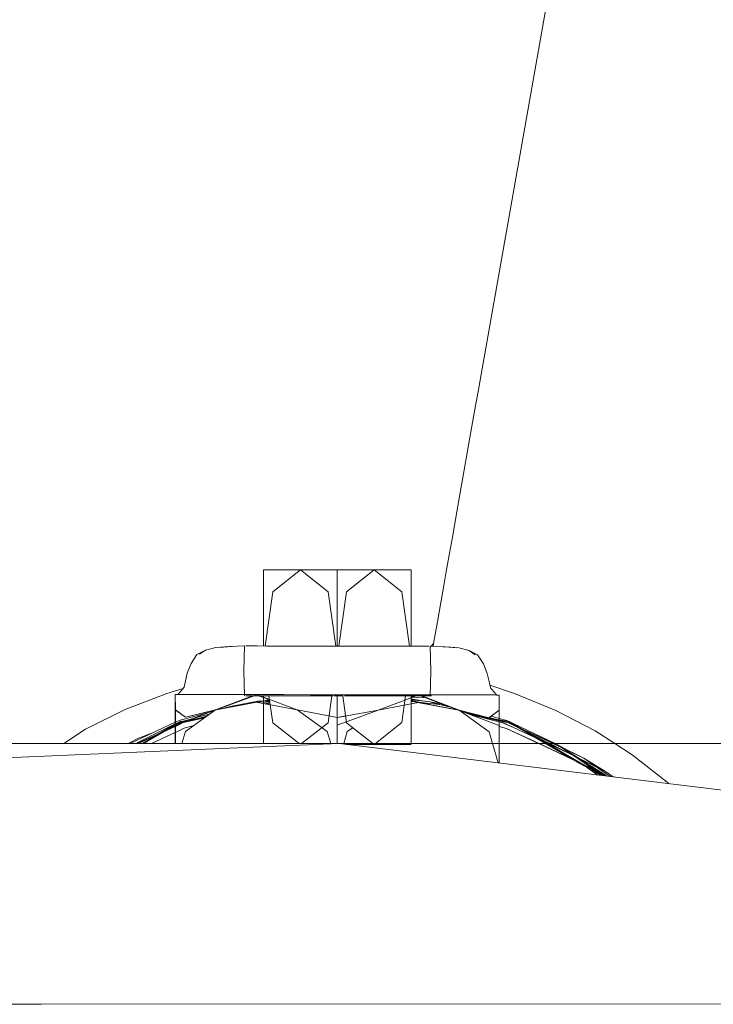
# Model space of a CAD drawing. Units: millimetres. Extents: x 58056 to 81523, y -8475 to -2475.
# Drawn here: x 63596 to 63625, y -4475 to -4434 of the extents above; entities that cross this region are included whole.
import ezdxf

# ---------------------------------------------------------------- set-up
doc = ezdxf.new("R2010")
doc.units = ezdxf.units.MM
doc.header["$MEASUREMENT"] = 0
doc.layers.add('Новый_Чертеж и Рисунок_Ном._пера__7', color=7, linetype='Continuous', lineweight=15)

msp = doc.modelspace()

# ---------------------------------------------------------------- linework, layer by layer
at = {"layer": 'Новый_Чертеж и Рисунок_Ном._пера__7', "color": 7, "linetype": 'Continuous', "lineweight": 15}
for points in [[(63617.23, -4438.702), (63622.203, -4410.566)], [(63617.23, -4438.702), (63622.203, -4410.566)], [(63617.23, -4438.702), (63615.39, -4449.116)], [(63617.23, -4438.702), (63615.39, -4449.116)], [(63615.156, -4450.437), (63615.39, -4449.116)], [(63615.156, -4450.437), (63615.39, -4449.116)], [(63615.156, -4450.437), (63615.004, -4451.298)], [(63615.156, -4450.437), (63615.004, -4451.298)], [(63614.831, -4452.277), (63615.004, -4451.298)], [(63614.831, -4452.277), (63615.004, -4451.298)], [(63614.831, -4452.277), (63614.536, -4453.947)], [(63614.831, -4452.277), (63614.536, -4453.947)], [(63614.259, -4455.515), (63614.536, -4453.947)], [(63614.259, -4455.515), (63614.536, -4453.947)], [(63614.259, -4455.515), (63614.14, -4456.188)], [(63614.259, -4455.515), (63614.14, -4456.188)], [(63614.086, -4456.492), (63614.14, -4456.188)], [(63614.086, -4456.492), (63614.14, -4456.188)], [(63614.086, -4456.492), (63614.004, -4456.955)], [(63614.086, -4456.492), (63614.004, -4456.955)], [(63606.282, -4456.894), (63607.841, -4456.893)], [(63606.282, -4456.894), (63607.321, -4456.893)], [(63606.282, -4456.894), (63607.841, -4456.893)], [(63606.282, -4456.894), (63606.283, -4460.101)], [(63606.672, -4456.894), (63606.282, -4456.894)], [(63606.282, -4456.894), (63606.283, -4460.101)], [(63606.283, -4457.814), (63606.282, -4456.894)], [(63606.282, -4456.894), (63606.283, -4460.101)], [(63606.672, -4456.894), (63607.841, -4456.893)], [(63606.672, -4456.894), (63608.348, -4456.893)], [(63606.672, -4457.814), (63607.841, -4456.893)], [(63607.321, -4456.893), (63607.841, -4456.893)], [(63609.399, -4456.892), (63607.841, -4456.893)], [(63609.399, -4456.892), (63607.841, -4456.893)], [(63609.399, -4456.892), (63607.841, -4456.893)], [(63609.009, -4457.814), (63607.841, -4456.893)], [(63609.399, -4456.892), (63608.348, -4456.893)], [(63609.399, -4456.892), (63609.398, -4460.108)], [(63609.399, -4456.892), (63609.398, -4460.108)], [(63609.399, -4456.892), (63610.956, -4456.893)], [(63609.399, -4456.892), (63610.438, -4456.893)], [(63609.399, -4456.892), (63610.956, -4456.893)], [(63609.399, -4456.892), (63610.956, -4456.893)], [(63609.788, -4457.815), (63610.956, -4456.893)], [(63612.125, -4456.893), (63610.438, -4456.893)], [(63611.476, -4456.893), (63610.956, -4456.893)], [(63612.125, -4456.893), (63610.956, -4456.893)], [(63612.514, -4456.893), (63610.956, -4456.893)], [(63612.125, -4457.814), (63610.957, -4456.893)], [(63612.514, -4456.893), (63611.476, -4456.893)], [(63612.514, -4456.893), (63612.125, -4456.893)], [(63612.125, -4456.893), (63612.514, -4456.893)], [(63612.514, -4459.348), (63612.514, -4456.893)], [(63612.515, -4457.814), (63612.514, -4456.893)], [(63612.514, -4456.893), (63612.515, -4460.112)], [(63613.898, -4457.553), (63614.004, -4456.955)], [(63613.898, -4457.553), (63614.004, -4456.955)], [(63613.898, -4457.553), (63613.772, -4458.266)], [(63613.898, -4457.553), (63613.772, -4458.266)], [(63606.283, -4457.814), (63606.283, -4460.101)], [(63606.283, -4457.814), (63606.283, -4460.101)], [(63606.283, -4457.814), (63606.283, -4459.348)], [(63606.672, -4457.814), (63606.349, -4460.102)], [(63609.009, -4457.814), (63609.332, -4460.107)], [(63609.788, -4457.815), (63609.465, -4460.107)], [(63612.125, -4457.814), (63612.449, -4460.111)], [(63612.515, -4457.814), (63612.514, -4459.845)], [(63612.515, -4457.814), (63612.515, -4460.112)], [(63612.515, -4457.814), (63612.515, -4460.112)], [(63613.629, -4459.082), (63613.772, -4458.266)], [(63613.629, -4459.082), (63613.772, -4458.266)], [(63613.629, -4459.082), (63613.468, -4459.993)], [(63613.629, -4459.082), (63613.468, -4459.993)], [(63606.283, -4460.101), (63606.283, -4459.348)], [(63612.515, -4460.112), (63612.514, -4459.348)], [(63613.364, -4460.113), (63613.468, -4459.993)], [(63613.446, -4460.117), (63613.468, -4459.993)], [(63603.471, -4460.456), (63603.229, -4460.837)], [(63603.471, -4460.456), (63603.829, -4460.273)], [(63603.829, -4460.273), (63603.58, -4460.452)], [(63604.273, -4460.167), (63603.829, -4460.273)], [(63604.273, -4460.167), (63604.843, -4460.124)], [(63604.273, -4460.167), (63604.928, -4460.124)], [(63604.273, -4460.167), (63604.781, -4460.132)], [(63604.594, -4460.145), (63604.368, -4460.165)], [(63604.692, -4460.131), (63604.543, -4460.147)], [(63604.843, -4460.124), (63604.665, -4460.139)], [(63604.692, -4460.131), (63604.843, -4460.124)], [(63604.781, -4460.132), (63604.928, -4460.124)], [(63605.479, -4460.1), (63604.843, -4460.124)], [(63605.479, -4460.1), (63605.458, -4461.149)], [(63605.723, -4460.101), (63605.543, -4460.101)], [(63605.723, -4460.101), (63605.543, -4460.101)], [(63605.709, -4460.1), (63605.55, -4460.101)], [(63605.709, -4460.1), (63605.939, -4460.101)], [(63605.723, -4460.101), (63606.016, -4460.101)], [(63605.723, -4460.101), (63606.016, -4460.101)], [(63606.41, -4460.102), (63606.016, -4460.101)], [(63606.41, -4460.102), (63606.016, -4460.101)], [(63606.41, -4460.102), (63606.897, -4460.103)], [(63606.41, -4460.102), (63606.897, -4460.103)], [(63607.459, -4460.105), (63606.897, -4460.103)], [(63607.459, -4460.105), (63606.897, -4460.103)], [(63607.459, -4460.105), (63608.08, -4460.105)], [(63607.459, -4460.105), (63608.08, -4460.105)], [(63608.742, -4460.106), (63608.08, -4460.105)], [(63608.742, -4460.106), (63608.08, -4460.105)], [(63608.742, -4460.106), (63609.424, -4460.107)], [(63608.742, -4460.106), (63609.424, -4460.107)], [(63610.105, -4460.109), (63609.424, -4460.107)], [(63610.105, -4460.109), (63609.424, -4460.107)], [(63610.105, -4460.109), (63610.765, -4460.109)], [(63610.105, -4460.109), (63610.765, -4460.109)], [(63611.383, -4460.11), (63610.765, -4460.109)], [(63611.383, -4460.11), (63610.765, -4460.109)], [(63611.383, -4460.11), (63611.941, -4460.11)], [(63611.383, -4460.11), (63611.941, -4460.11)], [(63612.422, -4460.112), (63611.941, -4460.11)], [(63612.422, -4460.112), (63611.941, -4460.11)], [(63612.422, -4460.112), (63612.515, -4460.112)], [(63612.422, -4460.112), (63612.515, -4460.112)], [(63612.515, -4460.112), (63612.811, -4460.112)], [(63612.515, -4460.112), (63612.811, -4460.112)], [(63613.097, -4460.112), (63612.811, -4460.112)], [(63613.097, -4460.112), (63612.811, -4460.112)], [(63613.097, -4460.112), (63613.27, -4460.111)], [(63613.097, -4460.112), (63613.27, -4460.111)], [(63613.326, -4460.111), (63613.961, -4460.137)], [(63613.326, -4460.111), (63613.345, -4461.161)], [(63614.18, -4460.157), (63613.876, -4460.137)], [(63613.961, -4460.137), (63614.433, -4460.18)], [(63614.112, -4460.146), (63613.961, -4460.137)], [(63614.112, -4460.146), (63614.433, -4460.18)], [(63614.528, -4460.18), (63614.192, -4460.155)], [(63614.528, -4460.18), (63614.274, -4460.164)], [(63614.528, -4460.18), (63614.973, -4460.29)], [(63614.973, -4460.29), (63615.221, -4460.47)], [(63615.328, -4460.476), (63614.973, -4460.29)], [(63615.046, -4460.333), (63615.221, -4460.47)], [(63603.065, -4461.249), (63603.229, -4460.837)], [(63615.328, -4460.476), (63615.572, -4460.856)], [(63615.735, -4461.269), (63615.572, -4460.856)], [(63603.065, -4461.249), (63602.989, -4461.576)], [(63605.476, -4462.198), (63605.458, -4461.149)], [(63613.323, -4462.211), (63613.345, -4461.161)], [(63615.735, -4461.269), (63615.811, -4461.594)], [(63602.934, -4461.845), (63602.989, -4461.576)], [(63615.865, -4461.866), (63615.811, -4461.594)], [(63602.196, -4462.103), (63600.443, -4462.777)], [(63602.196, -4462.103), (63600.443, -4462.777)], [(63602.196, -4462.103), (63602.891, -4461.895)], [(63602.196, -4462.103), (63602.891, -4461.895)], [(63602.664, -4462.151), (63602.789, -4462.013)], [(63602.934, -4461.845), (63602.789, -4462.013)], [(63616.882, -4462.101), (63615.842, -4461.749)], [(63616.882, -4462.101), (63615.842, -4461.749)], [(63615.865, -4461.866), (63616.01, -4462.033)], [(63616.135, -4462.17), (63616.01, -4462.033)], [(63616.882, -4462.101), (63618.623, -4462.822)], [(63616.882, -4462.101), (63618.623, -4462.822)], [(63602.56, -4462.15), (63602.664, -4462.151)], [(63602.56, -4462.15), (63602.56, -4462.791)], [(63602.56, -4462.15), (63602.773, -4462.151)], [(63602.56, -4462.15), (63602.56, -4462.79)], [(63602.561, -4462.47), (63602.56, -4462.791)], [(63602.561, -4462.47), (63602.56, -4462.79)], [(63602.561, -4462.47), (63602.561, -4463.419)], [(63602.561, -4462.47), (63602.561, -4463.417)], [(63602.664, -4462.151), (63602.773, -4462.151)], [(63602.664, -4462.151), (63602.761, -4462.151)], [(63603.057, -4462.151), (63602.761, -4462.151)], [(63603.057, -4462.151), (63602.761, -4462.151)], [(63603.082, -4462.152), (63602.773, -4462.151)], [(63603.082, -4462.152), (63602.773, -4462.151)], [(63603.057, -4462.151), (63603.548, -4462.152)], [(63603.057, -4462.151), (63603.548, -4462.152)], [(63603.082, -4462.152), (63603.585, -4462.152)], [(63603.082, -4462.152), (63603.585, -4462.152)], [(63604.216, -4462.151), (63603.548, -4462.152)], [(63604.216, -4462.151), (63603.548, -4462.152)], [(63604.263, -4462.152), (63603.585, -4462.152)], [(63604.263, -4462.152), (63603.585, -4462.152)], [(63604.216, -4462.151), (63605.043, -4462.152)], [(63604.216, -4462.151), (63605.043, -4462.152)], [(63605.824, -4462.201), (63604.254, -4462.794)], [(63605.956, -4462.474), (63604.254, -4462.794)], [(63604.263, -4462.152), (63605.098, -4462.153)], [(63604.263, -4462.152), (63605.098, -4462.153)], [(63605.886, -4462.2), (63604.287, -4462.792)], [(63606.005, -4462.474), (63604.287, -4462.792)], [(63604.944, -4462.641), (63606.041, -4462.436)], [(63604.944, -4462.641), (63606.144, -4462.436)], [(63605.475, -4462.153), (63605.043, -4462.152)], [(63606.063, -4462.153), (63605.098, -4462.153)], [(63606.012, -4462.153), (63605.098, -4462.153)], [(63605.705, -4462.2), (63605.532, -4462.199)], [(63605.649, -4462.2), (63605.532, -4462.199)], [(63605.814, -4462.2), (63605.54, -4462.198)], [(63605.663, -4462.198), (63606.012, -4462.199)], [(63605.705, -4462.2), (63605.991, -4462.201)], [(63605.705, -4462.2), (63605.977, -4462.2)], [(63605.705, -4462.2), (63606.283, -4462.2)], [(63605.814, -4462.2), (63605.998, -4462.199)], [(63605.857, -4462.485), (63606.041, -4462.436)], [(63606.012, -4462.153), (63605.89, -4462.199)], [(63605.926, -4462.2), (63606.178, -4462.2)], [(63605.956, -4462.474), (63606.282, -4462.535)], [(63606.283, -4462.201), (63605.991, -4462.201)], [(63606.283, -4462.2), (63605.998, -4462.199)], [(63606.005, -4462.474), (63606.282, -4462.527)], [(63606.012, -4462.153), (63606.283, -4462.154)], [(63606.012, -4462.153), (63606.132, -4462.199)], [(63606.104, -4462.199), (63606.012, -4462.199)], [(63606.104, -4462.199), (63606.012, -4462.199)], [(63606.253, -4462.417), (63606.041, -4462.436)], [(63606.042, -4462.491), (63606.248, -4462.436)], [(63606.042, -4462.491), (63606.248, -4462.436)], [(63606.063, -4462.153), (63606.283, -4462.154)], [(63606.077, -4462.201), (63606.282, -4462.277)], [(63606.136, -4462.2), (63606.283, -4462.256)], [(63606.283, -4462.412), (63606.144, -4462.436)], [(63606.184, -4462.517), (63606.283, -4462.493)], [(63606.283, -4462.154), (63607.131, -4462.155)], [(63606.283, -4462.154), (63607.131, -4462.155)], [(63606.283, -4462.2), (63606.283, -4464.218)], [(63606.371, -4462.2), (63606.283, -4462.2)], [(63606.283, -4464.218), (63606.283, -4462.2)], [(63606.371, -4462.2), (63606.283, -4462.2)], [(63606.904, -4462.202), (63606.283, -4462.201)], [(63606.283, -4462.201), (63606.283, -4464.218)], [(63606.283, -4464.218), (63606.283, -4462.201)], [(63606.283, -4463.338), (63606.283, -4462.201)], [(63606.283, -4463.338), (63606.283, -4462.201)], [(63606.283, -4462.256), (63607.706, -4462.797)], [(63606.283, -4462.278), (63606.536, -4462.372)], [(63606.529, -4462.37), (63606.283, -4462.412)], [(63606.538, -4462.381), (63606.283, -4462.429)], [(63606.541, -4462.406), (63606.283, -4462.432)], [(63606.283, -4462.432), (63606.542, -4462.41)], [(63606.283, -4462.492), (63606.544, -4462.428)], [(63606.283, -4462.527), (63607.706, -4462.797)], [(63606.283, -4462.535), (63606.567, -4462.589)], [(63606.549, -4462.461), (63606.291, -4462.491)], [(63606.553, -4462.496), (63606.327, -4462.544)], [(63606.363, -4462.551), (63606.555, -4462.508)], [(63607.456, -4462.202), (63606.401, -4462.201)], [(63606.407, -4462.201), (63606.548, -4462.2)], [(63606.407, -4462.201), (63606.548, -4462.2)], [(63606.673, -4463.338), (63606.512, -4462.202)], [(63606.551, -4462.2), (63606.77, -4462.201)], [(63606.551, -4462.2), (63606.77, -4462.201)], [(63606.904, -4462.202), (63607.256, -4462.202)], [(63607.024, -4462.202), (63606.921, -4462.201)], [(63607.024, -4462.202), (63606.921, -4462.201)], [(63607.456, -4462.202), (63607.096, -4462.202)], [(63607.456, -4462.202), (63607.096, -4462.202)], [(63608.266, -4462.157), (63607.131, -4462.155)], [(63608.266, -4462.157), (63607.131, -4462.155)], [(63607.456, -4462.202), (63607.576, -4462.202)], [(63607.456, -4462.202), (63607.576, -4462.202)], [(63607.917, -4462.203), (63607.564, -4462.202)], [(63608.494, -4462.204), (63607.917, -4462.203)], [(63607.92, -4462.202), (63608.078, -4462.202)], [(63607.92, -4462.202), (63608.078, -4462.202)], [(63608.739, -4462.204), (63608.078, -4462.202)], [(63608.739, -4462.204), (63608.078, -4462.202)], [(63608.266, -4462.157), (63609.437, -4462.158)], [(63608.266, -4462.157), (63609.437, -4462.158)], [(63608.53, -4462.204), (63608.704, -4462.204)], [(63608.883, -4462.204), (63608.704, -4462.204)], [(63608.739, -4462.204), (63609.226, -4462.205)], [(63608.739, -4462.204), (63608.984, -4462.204)], [(63608.739, -4462.204), (63609.226, -4462.205)], [(63608.883, -4462.204), (63609.219, -4462.205)], [(63609.01, -4463.338), (63609.169, -4462.204)], [(63609.399, -4462.205), (63609.265, -4462.204)], [(63609.629, -4462.206), (63609.399, -4462.205)], [(63609.4, -4464.218), (63609.399, -4462.205)], [(63609.4, -4464.218), (63609.399, -4462.205)], [(63609.586, -4462.205), (63609.399, -4462.205)], [(63610.605, -4462.161), (63609.437, -4462.158)], [(63610.605, -4462.161), (63609.437, -4462.158)], [(63609.789, -4463.338), (63609.629, -4462.206)], [(63609.808, -4462.206), (63609.7, -4462.206)], [(63609.808, -4462.206), (63610.504, -4462.207)], [(63610.254, -4462.207), (63610.761, -4462.207)], [(63610.36, -4462.207), (63610.457, -4462.207)], [(63610.471, -4462.206), (63610.761, -4462.207)], [(63610.504, -4462.207), (63611.316, -4462.208)], [(63610.605, -4462.161), (63611.737, -4462.163)], [(63610.605, -4462.161), (63611.737, -4462.163)], [(63611.379, -4462.207), (63610.761, -4462.207)], [(63611.379, -4462.207), (63610.761, -4462.207)], [(63612.515, -4462.289), (63611.126, -4462.803)], [(63612.515, -4462.545), (63611.126, -4462.803)], [(63611.977, -4462.21), (63611.316, -4462.208)], [(63612.515, -4462.164), (63611.737, -4462.163)], [(63612.515, -4462.164), (63611.737, -4462.163)], [(63612.286, -4462.209), (63611.977, -4462.21)], [(63612.125, -4463.337), (63612.284, -4462.209)], [(63612.418, -4462.209), (63612.177, -4462.208)], [(63612.515, -4462.209), (63612.205, -4462.209)], [(63612.515, -4462.209), (63612.22, -4462.209)], [(63612.32, -4462.209), (63612.41, -4462.209)], [(63612.341, -4462.21), (63612.515, -4462.21)], [(63612.379, -4462.21), (63612.515, -4462.21)], [(63612.418, -4462.209), (63612.515, -4462.209)], [(63612.799, -4462.164), (63612.515, -4462.164)], [(63612.851, -4462.165), (63612.515, -4462.164)], [(63612.612, -4462.209), (63612.515, -4462.209)], [(63612.659, -4462.21), (63612.515, -4462.209)], [(63612.515, -4462.209), (63612.807, -4462.21)], [(63612.515, -4462.21), (63612.515, -4462.375)], [(63612.515, -4462.21), (63612.673, -4462.211)], [(63612.515, -4462.375), (63612.515, -4462.21)], [(63612.515, -4462.375), (63612.515, -4462.21)], [(63612.515, -4463.294), (63612.515, -4462.21)], [(63612.728, -4462.21), (63612.515, -4462.289)], [(63612.666, -4462.211), (63612.515, -4462.267)], [(63612.515, -4462.331), (63612.987, -4462.411)], [(63612.515, -4462.362), (63613.242, -4462.439)], [(63612.515, -4462.375), (63613.242, -4462.439)], [(63612.515, -4462.375), (63613.242, -4462.439)], [(63612.515, -4462.392), (63612.515, -4464.217)], [(63612.515, -4464.217), (63612.515, -4462.392)], [(63612.515, -4464.217), (63612.515, -4462.392)], [(63612.515, -4462.409), (63613.235, -4462.561)], [(63612.991, -4462.522), (63612.515, -4462.414)], [(63612.515, -4462.439), (63612.731, -4462.464)], [(63612.843, -4462.485), (63612.515, -4462.545)], [(63612.795, -4462.485), (63612.515, -4462.538)], [(63613.062, -4462.286), (63612.543, -4462.257)], [(63612.548, -4462.21), (63612.807, -4462.21)], [(63612.675, -4462.211), (63612.807, -4462.21)], [(63612.704, -4462.21), (63613.104, -4462.211)], [(63612.851, -4462.165), (63612.728, -4462.21)], [(63612.795, -4462.485), (63614.513, -4462.809)], [(63612.799, -4462.164), (63613.757, -4462.166)], [(63613.08, -4462.212), (63612.816, -4462.21)], [(63612.822, -4462.473), (63613.958, -4462.601)], [(63612.843, -4462.485), (63614.544, -4462.808)], [(63612.851, -4462.165), (63613.757, -4462.166)], [(63612.851, -4462.165), (63612.971, -4462.21)], [(63612.912, -4462.211), (63614.513, -4462.809)], [(63613.094, -4462.21), (63612.954, -4462.211)], [(63613.094, -4462.21), (63612.954, -4462.211)], [(63612.971, -4462.211), (63614.544, -4462.808)], [(63613.465, -4462.61), (63612.988, -4462.492)], [(63613.094, -4462.21), (63613.267, -4462.211)], [(63613.094, -4462.21), (63613.267, -4462.211)], [(63613.223, -4462.211), (63613.104, -4462.211)], [(63613.383, -4462.212), (63613.223, -4462.211)], [(63613.804, -4462.544), (63613.242, -4462.439)], [(63614.23, -4462.703), (63613.242, -4462.439)], [(63614.227, -4462.702), (63613.242, -4462.439)], [(63613.383, -4462.212), (63613.267, -4462.211)], [(63613.324, -4462.165), (63613.702, -4462.165)], [(63614.536, -4462.167), (63613.702, -4462.165)], [(63614.536, -4462.167), (63613.702, -4462.165)], [(63614.583, -4462.166), (63613.757, -4462.166)], [(63614.583, -4462.166), (63613.757, -4462.166)], [(63614.536, -4462.167), (63615.214, -4462.167)], [(63614.536, -4462.167), (63615.214, -4462.167)], [(63614.583, -4462.166), (63615.251, -4462.168)], [(63614.583, -4462.166), (63615.251, -4462.168)], [(63615.717, -4462.168), (63615.214, -4462.167)], [(63615.717, -4462.168), (63615.214, -4462.167)], [(63615.742, -4462.168), (63615.251, -4462.168)], [(63615.742, -4462.168), (63615.251, -4462.168)], [(63615.717, -4462.168), (63616.026, -4462.169)], [(63615.717, -4462.168), (63616.026, -4462.169)], [(63615.742, -4462.168), (63616.039, -4462.169)], [(63615.742, -4462.168), (63616.039, -4462.169)], [(63616.135, -4462.17), (63616.026, -4462.169)], [(63616.135, -4462.17), (63616.039, -4462.169)], [(63616.239, -4462.17), (63616.039, -4462.169)], [(63616.239, -4462.17), (63616.135, -4462.17)], [(63616.239, -4462.17), (63616.239, -4462.811)], [(63616.239, -4462.17), (63616.239, -4462.812)], [(63616.239, -4462.49), (63616.239, -4462.811)], [(63616.239, -4462.49), (63616.239, -4464.217)], [(63616.239, -4462.49), (63616.239, -4462.812)], [(63616.239, -4462.49), (63616.239, -4464.217)], [(63616.239, -4462.49), (63616.239, -4464.184)], [(63598.768, -4463.613), (63600.443, -4462.777)], [(63598.768, -4463.613), (63600.443, -4462.777)], [(63602.56, -4464.218), (63602.56, -4462.79)], [(63602.56, -4463.405), (63602.56, -4462.79)], [(63602.992, -4463.111), (63602.56, -4462.79)], [(63602.984, -4463.112), (63602.561, -4462.791)], [(63602.561, -4463.431), (63604.287, -4462.792)], [(63604.179, -4462.848), (63602.718, -4463.243)], [(63602.984, -4463.112), (63604.254, -4462.794)], [(63602.984, -4463.707), (63604.254, -4462.794)], [(63602.992, -4463.111), (63604.287, -4462.792)], [(63604.944, -4462.641), (63604.665, -4462.716)], [(63605.248, -4462.607), (63604.944, -4462.641)], [(63609.408, -4463.122), (63607.706, -4462.797)], [(63608.976, -4463.716), (63607.706, -4462.797)], [(63609.399, -4463.442), (63611.126, -4462.803)], [(63609.408, -4463.122), (63611.126, -4462.803)], [(63613.495, -4462.618), (63613.235, -4462.561)], [(63615.807, -4463.132), (63614.513, -4462.809)], [(63616.238, -4463.453), (63614.513, -4462.809)], [(63615.815, -4463.13), (63614.544, -4462.808)], [(63615.815, -4463.724), (63614.544, -4462.808)], [(63616.238, -4463.25), (63614.737, -4462.892)], [(63616.238, -4463.255), (63614.901, -4462.954)], [(63615.807, -4463.132), (63616.239, -4462.812)], [(63615.815, -4463.13), (63616.239, -4462.811)], [(63616.238, -4463.451), (63616.239, -4462.811)], [(63616.239, -4463.884), (63616.239, -4462.812)], [(63616.239, -4463.688), (63616.239, -4462.812)], [(63620.293, -4463.679), (63618.623, -4462.822)], [(63620.293, -4463.679), (63618.623, -4462.822)], [(63600.66, -4464.218), (63602.56, -4463.318)], [(63602.561, -4463.433), (63602.561, -4463.228)], [(63602.561, -4463.318), (63602.718, -4463.243)], [(63602.561, -4463.43), (63602.801, -4463.286)], [(63602.768, -4463.286), (63602.561, -4463.405)], [(63602.649, -4463.339), (63602.561, -4463.385)], [(63602.856, -4463.339), (63602.561, -4463.477)], [(63602.856, -4463.339), (63602.561, -4463.477)], [(63602.561, -4463.497), (63602.856, -4463.362)], [(63602.561, -4463.494), (63602.856, -4463.362)], [(63602.683, -4463.356), (63603.037, -4463.25)], [(63602.763, -4463.309), (63602.879, -4463.278)], [(63603.596, -4463.142), (63602.801, -4463.286)], [(63602.836, -4463.286), (63603.807, -4463.115)], [(63602.856, -4463.339), (63603.763, -4463.123)], [(63602.856, -4463.339), (63603.786, -4463.131)], [(63602.856, -4463.339), (63603.661, -4463.141)], [(63602.856, -4463.339), (63603.479, -4463.174)], [(63602.856, -4463.339), (63603.479, -4463.174)], [(63602.951, -4463.259), (63603.993, -4462.981)], [(63603.096, -4463.233), (63603.56, -4463.093)], [(63603.485, -4463.171), (63603.871, -4463.068)], [(63603.485, -4463.171), (63603.871, -4463.068)], [(63603.716, -4463.127), (63603.546, -4463.16)], [(63603.716, -4463.127), (63603.829, -4463.099)], [(63606.283, -4463.338), (63606.283, -4464.218)], [(63606.673, -4463.338), (63607.79, -4464.218)], [(63609.01, -4463.338), (63607.892, -4464.218)], [(63609.399, -4463.12), (63609.749, -4463.055)], [(63609.789, -4463.338), (63610.907, -4464.218)], [(63612.125, -4463.337), (63611.008, -4464.218)], [(63612.515, -4464.217), (63612.515, -4463.308)], [(63612.515, -4463.337), (63612.515, -4464.217)], [(63616.238, -4463.298), (63615.005, -4462.993)], [(63615.508, -4463.09), (63615.05, -4463.009)], [(63615.707, -4463.135), (63615.102, -4463.029)], [(63615.781, -4463.139), (63616.239, -4463.222)], [(63616.239, -4463.24), (63615.814, -4463.127)], [(63616.239, -4463.239), (63615.815, -4463.126)], [(63615.896, -4463.066), (63616.239, -4463.159)], [(63616.239, -4463.23), (63615.899, -4463.169)], [(63616.239, -4463.159), (63616.565, -4463.248)], [(63616.239, -4463.222), (63616.619, -4463.291)], [(63616.585, -4463.29), (63616.239, -4463.23)], [(63616.634, -4463.345), (63616.239, -4463.239)], [(63616.634, -4463.346), (63616.239, -4463.24)], [(63616.634, -4463.345), (63616.239, -4463.25)], [(63616.634, -4463.345), (63616.239, -4463.255)], [(63616.426, -4463.345), (63616.239, -4463.298)], [(63616.421, -4463.361), (63616.239, -4463.299)], [(63616.421, -4463.361), (63616.846, -4463.537)], [(63616.426, -4463.345), (63618.292, -4464.218)], [(63618.605, -4464.217), (63616.565, -4463.248)], [(63616.953, -4463.492), (63616.619, -4463.291)], [(63616.634, -4463.345), (63618.498, -4464.217)], [(63616.634, -4463.345), (63618.539, -4464.217)], [(63616.634, -4463.346), (63618.498, -4464.217)], [(63616.634, -4463.346), (63618.367, -4464.218)], [(63616.654, -4463.291), (63617.227, -4463.622)], [(63598.768, -4463.613), (63597.849, -4464.219)], [(63598.768, -4463.613), (63597.849, -4464.219)], [(63602.56, -4463.385), (63600.897, -4464.219)], [(63600.935, -4464.219), (63602.56, -4463.494)], [(63602.56, -4463.477), (63600.971, -4464.218)], [(63602.56, -4463.477), (63600.971, -4464.218)], [(63600.992, -4464.219), (63602.56, -4463.498)], [(63601.632, -4463.758), (63601.012, -4463.995)], [(63602.064, -4463.726), (63601.213, -4464.219)], [(63602.56, -4463.75), (63601.554, -4464.218)], [(63602.56, -4463.405), (63601.881, -4463.797)], [(63602.136, -4463.684), (63602.56, -4463.43)], [(63602.56, -4463.402), (63602.416, -4463.457)], [(63602.56, -4463.706), (63602.56, -4463.43)], [(63602.56, -4463.706), (63602.561, -4464.218)], [(63602.561, -4463.43), (63602.561, -4464.218)], [(63602.561, -4463.43), (63602.561, -4464.164)], [(63602.561, -4463.431), (63602.561, -4464.218)], [(63602.561, -4463.433), (63602.561, -4464.218)], [(63602.94, -4463.573), (63602.561, -4463.75)], [(63602.984, -4463.707), (63602.836, -4464.219)], [(63602.94, -4463.573), (63603.306, -4463.475)], [(63608.976, -4463.716), (63609.121, -4464.219)], [(63609.399, -4463.442), (63609.4, -4464.218)], [(63609.399, -4463.442), (63609.4, -4464.218)], [(63609.823, -4463.717), (63609.678, -4464.218)], [(63609.823, -4463.717), (63610.056, -4463.549)], [(63615.815, -4463.724), (63615.958, -4464.218)], [(63616.238, -4463.451), (63616.239, -4464.217)], [(63616.238, -4463.453), (63616.239, -4464.217)], [(63616.549, -4463.577), (63616.239, -4463.494)], [(63616.549, -4463.577), (63617.919, -4464.217)], [(63616.549, -4463.577), (63617.904, -4464.217)], [(63617.352, -4463.729), (63617.116, -4463.589)], [(63617.232, -4463.625), (63618.257, -4464.218)], [(63617.352, -4463.729), (63618.194, -4464.218)], [(63620.293, -4463.679), (63621.125, -4464.217)], [(63620.293, -4463.679), (63621.125, -4464.217)], [(63600.565, -4464.218), (63601.012, -4463.995)], [(63601.769, -4463.862), (63601.149, -4464.219)], [(63616.239, -4464.217), (63616.239, -4463.835)], [(63519.475, -4468.093), (63602.561, -4464.517)], [(63602.561, -4464.218), (63569.474, -4464.221)], [(63587.287, -4464.221), (63602.561, -4464.219)], [(63589.068, -4464.221), (63602.561, -4464.221)], [(63590.447, -4464.221), (63602.561, -4464.221)], [(63606.283, -4464.218), (63602.561, -4464.218)], [(63602.561, -4464.219), (63604.514, -4464.22)], [(63602.561, -4464.517), (63609.466, -4464.219)], [(63602.561, -4464.221), (63606.283, -4464.22)], [(63602.561, -4464.221), (63606.283, -4464.22)], [(63612.515, -4464.217), (63606.283, -4464.218)], [(63606.283, -4464.22), (63616.239, -4464.219)], [(63606.283, -4464.22), (63612.515, -4464.22)], [(63606.446, -4464.219), (63609.474, -4464.219)], [(63612.515, -4464.219), (63609.474, -4464.219)], [(63612.515, -4464.219), (63609.474, -4464.219)], [(63641.281, -4468.084), (63609.479, -4464.22)], [(63609.791, -4464.258), (63610.957, -4464.258)], [(63612.515, -4464.258), (63610.957, -4464.258)], [(63616.239, -4464.218), (63612.492, -4464.219)], [(63616.239, -4464.217), (63612.515, -4464.217)], [(63616.239, -4464.218), (63612.515, -4464.219)], [(63616.239, -4464.218), (63612.515, -4464.219)], [(63612.515, -4464.22), (63616.239, -4464.219)], [(63615.958, -4464.219), (63616.194, -4465.035)], [(63668.526, -4464.214), (63616.239, -4464.218)], [(63668.526, -4464.214), (63616.239, -4464.217)], [(63616.239, -4464.219), (63650.062, -4464.217)], [(63624.728, -4464.218), (63616.239, -4464.218)], [(63618.871, -4464.219), (63616.239, -4464.218)], [(63616.239, -4464.611), (63616.239, -4464.219)], [(63616.239, -4464.219), (63628.469, -4464.219)], [(63616.239, -4464.219), (63616.239, -4465.041)], [(63616.239, -4465.041), (63616.239, -4464.219)], [(63616.239, -4464.219), (63616.239, -4464.764)], [(63616.239, -4464.219), (63616.239, -4464.86)], [(63616.239, -4464.611), (63616.239, -4465.041)], [(63617.907, -4464.22), (63620.757, -4465.567)], [(63617.922, -4464.219), (63619.69, -4465.046)], [(63618.196, -4464.219), (63619.338, -4464.881)], [(63618.259, -4464.219), (63619.69, -4465.046)], [(63618.295, -4464.219), (63619.342, -4464.709)], [(63618.371, -4464.219), (63619.446, -4464.76)], [(63618.501, -4464.219), (63619.814, -4464.833)], [(63618.502, -4464.219), (63619.814, -4464.833)], [(63618.543, -4464.219), (63618.761, -4464.319)], [(63618.651, -4464.239), (63619.017, -4464.444)], [(63618.787, -4464.331), (63618.651, -4464.239)], [(63618.761, -4464.319), (63619.814, -4464.833)], [(63620.524, -4465.454), (63618.881, -4464.397)], [(63618.895, -4464.402), (63619.765, -4464.947)], [(63654.883, -4464.217), (63620.458, -4464.218)], [(63621.128, -4464.219), (63621.86, -4464.693)], [(63621.128, -4464.219), (63621.86, -4464.693)], [(63616.238, -4465.041), (63616.239, -4464.764)], [(63620.214, -4465.303), (63619.332, -4464.702)], [(63619.476, -4464.961), (63619.621, -4465.046)], [(63619.541, -4464.808), (63620.77, -4465.426)], [(63620.757, -4465.567), (63619.765, -4464.947)], [(63620.77, -4465.426), (63619.814, -4464.833)], [(63620.925, -4465.611), (63619.814, -4464.833)], [(63620.925, -4465.611), (63619.814, -4464.833)], [(63623.328, -4465.842), (63621.86, -4464.693)], [(63623.328, -4465.842), (63621.86, -4464.693)], [(63620.512, -4465.56), (63619.621, -4465.046)], [(63620.757, -4465.567), (63619.69, -4465.046)], [(63620.407, -4465.548), (63619.764, -4465.098)], [(63620.594, -4465.57), (63619.847, -4465.137)], [(63620.611, -4465.572), (63620.255, -4465.33)], [(63620.77, -4465.426), (63621.051, -4465.626)], [(63620.732, -4465.587), (63620.546, -4465.468)], [(63623.328, -4465.842), (63623.403, -4465.912)], [(63623.328, -4465.842), (63623.403, -4465.912)], [(63490.086, -4475.224), (63596.897, -4475.216)], [(63596.897, -4475.216), (63734.476, -4475.207)]]:
    msp.add_lwpolyline(points, dxfattribs=at)

doc.saveas('drawing.dxf')
